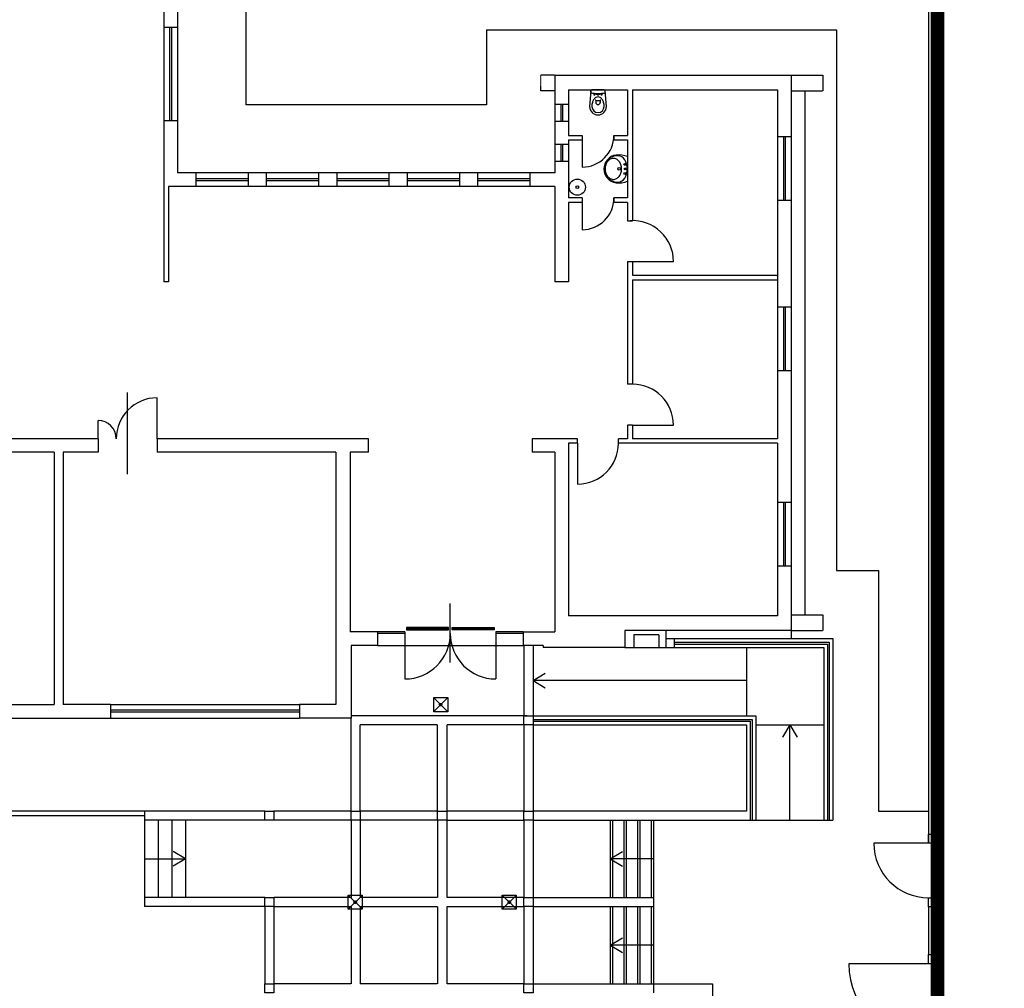
# Model space of a CAD drawing. Extents: x 2397715 to 2414736, y 5073719 to 5087924.
# Drawn here: x 2409171 to 2411337, y 5082036 to 5084168 of the extents above; entities that cross this region are included whole.
import ezdxf
from ezdxf.enums import TextEntityAlignment as Align

# ---------------------------------------------------------------- set-up
doc = ezdxf.new("R2010")
doc.units = 0
doc.header["$MEASUREMENT"] = 0
doc.linetypes.add('NASCOSTA2', pattern=[4.7625, 3.175, -1.5875])
doc.linetypes.add('TRATTEGGIATA2', pattern=[9.525, 6.35, -3.175])
doc.layers.get('0').update_dxf_attribs({"linetype": 'CONTINUOUS'})
for name, color, linetype in [('_costruzione', 82, 'CONTINUOUS'), ('antincendio', 242, 'CONTINUOUS'), ('elettrico', 8, 'CONTINUOUS'), ('LINEE FINE', 8, 'CONTINUOUS'), ('SANITARI', 251, 'CONTINUOUS'), ('SEZIONI', 1, 'CONTINUOUS'), ('vetri', 144, 'CONTINUOUS')]:
    doc.layers.add(name, color=color, linetype=linetype)
doc.styles.add('ROMANS', font='romans')
doc.styles.add('SIMPLEX', font='simplex', dxfattribs={"width": 0.65})

# ---------------------------------------------------------------- blocks, each defined once
blk = doc.blocks.new('Ala_VasoSospeso')
at = {"color": 0}
for p, q in [((-0.157, -0.118), (-0.185, -0.465)), ((-0.159, -0.153), (-0.157, -0.118)), ((-0.159, -0.151), (-0.157, -0.118)), ((-0.01, -0.208), (-0.144, -0.174)), ((-0.005, -0.189), (-0.142, -0.172)), ((0.137, -0.1), (-0.137, -0.1)), ((0.142, -0.172), (0.005, -0.189)), ((0.144, -0.174), (0.01, -0.208)), ((0.159, -0.153), (0.157, -0.118)), ((0.159, -0.151), (0.157, -0.118)), ((0.185, -0.465), (0.157, -0.118)), ((-0.05, -0.335), (-0.05, -0.375)), ((-0.05, -0.355), (-0.05, -0.375)), ((0, -0.345), (-0.04, -0.345)), ((0.04, -0.345), (0, -0.345)), ((0.05, -0.335), (0.05, -0.375)), ((0.05, -0.355), (0.05, -0.375))]:
    blk.add_line(p, q, dxfattribs=at)
for centre in [(-0.08, -0.21), (0.08, -0.21)]:
    blk.add_circle(centre, 0.0075, dxfattribs=at)
for centre, radius, start, end in [((-0.139, -0.153), 0.02, 175.3013, 262.908), ((-0.139, -0.155), 0.02, 175.3013, 256.027), ((-0.137, -0.12), 0.02, 90.0016, 175.3029), ((0, -0.169), 0.04, 256.027, 283.973), ((0, -0.15), 0.04, 262.908, 277.092), ((0.137, -0.12), 0.02, 4.6985, 89.9998), ((0.139, -0.153), 0.02, 277.092, 4.6987), ((0.139, -0.155), 0.02, 283.973, 4.6987), ((0.191, -0.465), 0.326, 165.1066, 180), ((0.097, -0.44), 0.229, 147.2974, 165.1073), ((0.037, -0.402), 0.158, 122.8268, 147.2966), ((-0.06, -0.335), 0.01, 0, 90), ((-0.04, -0.355), 0.01, 90, 180), ((0, -0.375), 0.05, 180, 0), ((0, -0.344), 0.0889, 90, 122.8271), ((0, -0.344), 0.0889, 57.1726, 89.9997), ((0.04, -0.355), 0.01, 0, 90), ((-0.037, -0.402), 0.158, 32.7034, 57.1732), ((0.06, -0.335), 0.01, 90, 180), ((-0.097, -0.44), 0.229, 14.8934, 32.7033), ((-0.191, -0.465), 0.326, 0, 14.8934), ((0, -0.465), 0.185, 180, 0), ((0, -0.465), 0.135, 180, 0)]:
    blk.add_arc(centre, radius, start, end, dxfattribs=at)
at = {"style": 'ROMANS', "flags": 9}
for tag, p in [('CODICE', (0.456, -0.345)), ('COLORE', (0.456, -0.395)), ('COLORE1', (0.456, -0.445)), ('DESC1', (0.456, -0.495)), ('DESC2', (0.456, -0.545))]:
    blk.add_attdef(tag, p, '', height=0.03, dxfattribs=at)
blk = doc.blocks.new('111512')
at = {"color": 0, "linetype": 'ByBlock', "lineweight": 25}
for p, q in [((-2.75, -5.5), (-2.75, 0)), ((-2.75, 0), (2.75, 0)), ((2.75, 0), (2.75, -5.5)), ((2.5, -5.25), (-2.5, -0.25)), ((2.5, -0.25), (-2.5, -5.25)), ((-0.5, -2.74), (-0.09, -2.26)), ((-0.48, -2.87), (0.05, -2.25)), ((-0.44, -2.98), (0.16, -2.28)), ((-0.44, -2.51), (-0.3, -2.35)), ((-0.39, -3.07), (0.25, -2.32)), ((-0.32, -3.14), (0.33, -2.38)), ((-0.23, -3.19), (0.4, -2.45)), ((-0.13, -3.23), (0.46, -2.54)), ((-0.02, -3.25), (0.49, -2.66)), ((0.13, -3.23), (0.5, -2.8)), ((2.75, -5.5), (-2.75, -5.5))]:
    blk.add_line(p, q, dxfattribs=at)
blk.add_circle((0, -2.75), 0.5, dxfattribs=at)
at = {"color": 2, "linetype": 'ByBlock', "lineweight": 18, "style": 'SIMPLEX', "width": 0.81, "flags": 1}
for tag, p in [('UBICC', (-4.75, 4.25)), ('ALIASC', (-4.75, -1.75))]:
    blk.add_attdef(tag, text='', height=2, dxfattribs=at).set_placement(p, align=Align.RIGHT)
at = {"color": 2, "linetype": 'ByBlock', "lineweight": 18, "style": 'SIMPLEX', "width": 0.81}
for tag, p in [('FUNZ1C', (-4.75, 1.25)), ('SIGLAC', (-4.75, -1.75))]:
    blk.add_attdef(tag, text='', height=2, dxfattribs=at).set_placement(p, align=Align.RIGHT)
blk.add_attdef('NOTEC', text='', height=2, dxfattribs=at).set_placement((-4.75, -3.75), align=Align.TOP_RIGHT)
at = {"color": 2, "linetype": 'ByBlock', "lineweight": 18, "style": 'SIMPLEX', "width": 0.81, "flags": 1}
for tag, p in [('CODICE2C', (-4.75, -6.5)), ('CODICE1C', (-4.75, -9.25)), ('VINCOLOC', (-4.75, -12))]:
    blk.add_attdef(tag, text='', height=2, dxfattribs=at).set_placement(p, align=Align.TOP_RIGHT)

msp = doc.modelspace()

# ---------------------------------------------------------------- hatches: boundary and pattern name
at = {"layer": 'antincendio', "linetype": 'Continuous'}
h = msp.add_hatch(dxfattribs=at)
h.set_pattern_fill('ANSI31', color=256, scale=0.01, angle=90, style=0)
h.set_pattern_definition([(135, (2401537.211016, 5043696.07455), (-0.022450640303, -0.022450640303), [])])
h.paths.add_polyline_path([(2410113.97, 5082825.29), (2410113.97, 5082830.17), (2410021.56, 5082830.17), (2410021.56, 5082825.29)])
h = msp.add_hatch(dxfattribs=at)
h.set_pattern_fill('ANSI31', color=256, scale=0.01, angle=90, style=0)
h.set_pattern_definition([(45, (2418699.065844, 5043696.07455), (0.022450640303, -0.022450640303), [])])
h.paths.add_polyline_path([(2410122.31, 5082825.29), (2410122.31, 5082830.17), (2410214.72, 5082830.17), (2410214.72, 5082825.29)])

# ---------------------------------------------------------------- linework, layer by layer
at = {"layer": '_costruzione', "linetype": 'NASCOSTA2', "ltscale": 10, "const_width": 30}
msp.add_lwpolyline([(2411715.64, 5078640.95), (2411190.14, 5081730.04), (2411190.14, 5085490.26), (2411324.23, 5085740.48), (2410948.98, 5086255.45), (2409451.21, 5087421.03), (2406810.14, 5083737.05), (2406810.14, 5078579.4), (2407130.14, 5078529.39), (2411715.64, 5078640.95)], dxfattribs=at)
at = {"layer": 'antincendio', "linetype": 'Continuous'}
for points in [[(2410113.97, 5082825.29), (2410113.97, 5082830.17), (2410021.56, 5082830.17), (2410021.56, 5082825.29)], [(2410122.31, 5082825.29), (2410122.31, 5082830.17), (2410214.72, 5082830.17), (2410214.72, 5082825.29)]]:
    msp.add_lwpolyline(points, close=True, dxfattribs=at)
at = {"layer": 'LINEE FINE'}
for p, q in [((2411170.14, 5085495.87), (2411170.14, 5082355.3)), ((2411190.14, 5085490.26), (2411190.14, 5082355.3)), ((2409668.14, 5084580.87), (2409668.14, 5083980.87)), ((2409488.14, 5084150.87), (2409488.14, 5083945.87)), ((2409518.14, 5084150.87), (2409518.14, 5083945.87)), ((2410198.14, 5084145.87), (2410198.14, 5083980.87)), ((2410198.14, 5084145.87), (2410968.14, 5084145.87)), ((2410968.14, 5084145.87), (2410968.14, 5082955.87)), ((2410198.14, 5083980.87), (2409668.14, 5083980.87)), ((2410348.14, 5083981.87), (2410348.14, 5083943.87)), ((2410378.14, 5083981.87), (2410378.14, 5083943.87)), ((2410838.14, 5083910.87), (2410838.14, 5083770.87)), ((2410868.14, 5083910.87), (2410868.14, 5083770.87)), ((2410348.14, 5083893.87), (2410348.14, 5083855.87)), ((2410378.14, 5083893.87), (2410378.14, 5083855.87)), ((2409673.14, 5083830.87), (2409558.14, 5083830.87)), ((2409828.14, 5083830.87), (2409713.14, 5083830.87)), ((2409983.14, 5083830.87), (2409868.14, 5083830.87)), ((2410138.14, 5083830.87), (2410023.14, 5083830.87)), ((2410293.14, 5083830.87), (2410178.14, 5083830.87)), ((2409673.14, 5083800.87), (2409558.14, 5083800.87)), ((2409828.14, 5083800.87), (2409713.14, 5083800.87)), ((2409983.14, 5083800.87), (2409868.14, 5083800.87)), ((2410138.14, 5083800.87), (2410023.14, 5083800.87)), ((2410293.14, 5083800.87), (2410178.14, 5083800.87)), ((2410838.14, 5083535.87), (2410838.14, 5083395.87)), ((2410868.14, 5083535.87), (2410868.14, 5083395.87)), ((2409408.14, 5083168.16), (2409408.14, 5083347.26)), ((2410838.14, 5083105.87), (2410838.14, 5082965.87)), ((2410868.14, 5083105.87), (2410868.14, 5082965.87)), ((2410968.14, 5082955.87), (2411060.14, 5082955.87)), ((2411060.14, 5082955.87), (2411060.14, 5082425.87)), ((2410118.14, 5082753.33), (2410118.14, 5082883.41)), ((2410868.14, 5082823.87), (2410868.14, 5082805.87)), ((2410592.14, 5082805.87), (2410960.14, 5082805.87)), ((2410610.78, 5082805.87), (2410610.78, 5082785.87)), ((2410610.78, 5082797.87), (2410952.14, 5082797.87)), ((2410952.14, 5082797.87), (2410952.14, 5082405.87)), ((2410960.14, 5082805.87), (2410960.14, 5082405.87)), ((2409958.14, 5082790.87), (2410278.14, 5082790.87)), ((2410280.14, 5082790.87), (2410280.14, 5082635.87)), ((2410300.14, 5082790.87), (2410300.14, 5082635.87)), ((2410502.14, 5082785.87), (2410940.14, 5082785.87)), ((2410610.78, 5082793.87), (2410948.14, 5082793.87)), ((2410770.14, 5082785.87), (2410770.14, 5082635.87)), ((2410940.14, 5082785.87), (2410940.14, 5082405.87)), ((2410948.14, 5082793.87), (2410948.14, 5082405.87)), ((2410300.14, 5082713.37), (2410327.17, 5082729.58)), ((2410300.14, 5082713.37), (2410327.17, 5082697.16)), ((2410770.14, 5082713.37), (2410300.14, 5082713.37)), ((2409370.14, 5082660.87), (2409786.14, 5082660.87)), ((2409370.14, 5082630.87), (2409786.14, 5082630.87)), ((2409900.14, 5082425.87), (2409900.14, 5082630.87)), ((2410300.14, 5082635.87), (2410790.14, 5082635.87)), ((2410300.14, 5082627.87), (2410782.14, 5082627.87)), ((2410300.14, 5082623.87), (2410778.14, 5082623.87)), ((2410778.14, 5082623.87), (2410778.14, 5082405.87)), ((2410782.14, 5082627.87), (2410782.14, 5082405.87)), ((2410790.14, 5082635.87), (2410790.14, 5082405.87)), ((2409920.14, 5082425.87), (2409920.14, 5082615.87)), ((2410280.14, 5082615.87), (2410280.14, 5082425.87)), ((2410300.14, 5082615.87), (2410300.14, 5082425.87)), ((2410300.14, 5082615.87), (2410770.14, 5082615.87)), ((2410770.14, 5082615.87), (2410770.14, 5082425.87)), ((2410790.14, 5082615.87), (2410940.14, 5082615.87)), ((2410865.14, 5082615.87), (2410848.93, 5082588.84)), ((2410865.14, 5082405.87), (2410865.14, 5082615.87)), ((2410865.14, 5082615.87), (2410881.35, 5082588.84)), ((2409445.14, 5082415.87), (2408633.14, 5082415.87)), ((2409445.14, 5082425.87), (2408643.14, 5082425.87)), ((2409710.14, 5082425.87), (2409445.14, 5082425.87)), ((2409445.14, 5082425.87), (2409445.14, 5082215.87)), ((2409900.14, 5082425.87), (2409730.14, 5082425.87)), ((2410770.14, 5082425.87), (2410300.14, 5082425.87)), ((2411060.14, 5082425.87), (2411170.14, 5082425.87)), ((2409710.14, 5082405.87), (2409445.14, 5082405.87)), ((2409475.14, 5082405.87), (2409475.14, 5082235.87)), ((2409505.14, 5082405.87), (2409505.14, 5082235.87)), ((2409535.14, 5082405.87), (2409535.14, 5082235.87)), ((2409900.14, 5082405.87), (2409730.14, 5082405.87)), ((2410280.14, 5082405.87), (2410280.14, 5082235.87)), ((2410300.14, 5082405.87), (2410300.14, 5082235.87)), ((2410300.14, 5082405.87), (2410790.14, 5082405.87)), ((2410470.14, 5082405.87), (2410470.14, 5082235.87)), ((2410475.14, 5082405.87), (2410475.14, 5082235.87)), ((2410500.14, 5082405.87), (2410500.14, 5082235.87)), ((2410505.14, 5082405.87), (2410505.14, 5082235.87)), ((2410530.14, 5082405.87), (2410530.14, 5082235.87)), ((2410535.14, 5082405.87), (2410535.14, 5082235.87)), ((2410560.14, 5082405.87), (2410560.14, 5082235.87)), ((2410565.14, 5082405.87), (2410565.14, 5082235.87)), ((2410790.14, 5082405.87), (2410960.14, 5082405.87)), ((2409445.14, 5082320.87), (2409535.14, 5082320.87)), ((2409535.14, 5082320.87), (2409508.1, 5082337.08)), ((2409535.14, 5082320.87), (2409508.1, 5082304.66)), ((2410470.14, 5082320.73), (2410497.17, 5082336.94)), ((2410565.14, 5082320.73), (2410470.14, 5082320.73)), ((2410470.14, 5082320.73), (2410497.17, 5082304.51)), ((2409710.14, 5082235.87), (2409445.14, 5082235.87)), ((2410300.14, 5082235.87), (2410565.14, 5082235.87)), ((2410565.14, 5082235.87), (2410565.14, 5082025.87)), ((2409710.14, 5082215.87), (2409445.14, 5082215.87)), ((2409710.14, 5082215.87), (2409710.14, 5082045.87)), ((2409730.14, 5082215.87), (2409730.14, 5082045.87)), ((2410280.14, 5082215.87), (2410280.14, 5082045.87)), ((2410300.14, 5082215.87), (2410300.14, 5082045.87)), ((2410300.14, 5082215.87), (2410565.14, 5082215.87)), ((2410470.14, 5082215.87), (2410470.14, 5082045.87)), ((2410475.14, 5082215.87), (2410475.14, 5082045.87)), ((2410500.14, 5082215.87), (2410500.14, 5082045.87)), ((2410505.14, 5082215.87), (2410505.14, 5082045.87)), ((2410530.14, 5082215.87), (2410530.14, 5082045.87)), ((2410535.14, 5082215.87), (2410535.14, 5082045.87)), ((2410560.14, 5082215.87), (2410560.14, 5082045.87)), ((2411170.14, 5082215.3), (2411170.14, 5082110.04)), ((2411190.14, 5082215.3), (2411190.14, 5082110.04)), ((2410470.14, 5082130.73), (2410497.17, 5082146.94)), ((2410470.14, 5082130.73), (2410497.17, 5082114.51)), ((2410565.14, 5082130.73), (2410470.14, 5082130.73)), ((2410300.14, 5082045.87), (2410695.14, 5082045.87)), ((2410695.14, 5082045.87), (2410695.14, 5081585.87))]:
    msp.add_line(p, q, dxfattribs=at)
at = {"layer": 'LINEE FINE', "linetype": 'TRATTEGGIATA2', "ltscale": 0.03}
for p, q in [((2410868.14, 5084045.87), (2410938.14, 5084045.87)), ((2410938.14, 5084045.87), (2410938.14, 5084011.87)), ((2410868.14, 5084011.87), (2410938.14, 5084011.87)), ((2410898.14, 5084011.87), (2410898.14, 5082857.87)), ((2410868.14, 5082857.87), (2410938.14, 5082857.87)), ((2410938.14, 5082857.87), (2410938.14, 5082823.87)), ((2410868.14, 5082823.87), (2410938.14, 5082823.87)), ((2410288.14, 5082635.87), (2409900.14, 5082635.87)), ((2410090.14, 5082615.87), (2409920.14, 5082615.87)), ((2410090.14, 5082425.87), (2410090.14, 5082615.87)), ((2410280.14, 5082615.87), (2410110.14, 5082615.87)), ((2410110.14, 5082615.87), (2410110.14, 5082425.87)), ((2410090.14, 5082425.87), (2409920.14, 5082425.87)), ((2410280.14, 5082425.87), (2410110.14, 5082425.87)), ((2409900.14, 5082405.87), (2409900.14, 5082235.87)), ((2409920.14, 5082405.87), (2409920.14, 5082235.87)), ((2410090.14, 5082405.87), (2409920.14, 5082405.87)), ((2410090.14, 5082405.87), (2410090.14, 5082235.87)), ((2410110.14, 5082405.87), (2410110.14, 5082235.87)), ((2410110.14, 5082405.87), (2410280.14, 5082405.87)), ((2411190.14, 5082355.3), (2411190.14, 5082235.3)), ((2409900.14, 5082235.87), (2409730.14, 5082235.87)), ((2410090.14, 5082235.87), (2409920.14, 5082235.87)), ((2410280.14, 5082235.87), (2410110.14, 5082235.87)), ((2409730.14, 5082215.87), (2409900.14, 5082215.87)), ((2409900.14, 5082215.87), (2409900.14, 5082045.87)), ((2409920.14, 5082215.87), (2410090.14, 5082215.87)), ((2409920.14, 5082215.87), (2409920.14, 5082045.87)), ((2410090.14, 5082215.87), (2410090.14, 5082045.87)), ((2410110.14, 5082215.87), (2410280.14, 5082215.87)), ((2410110.14, 5082215.87), (2410110.14, 5082045.87)), ((2411190.14, 5082090.04), (2411190.14, 5081740.04)), ((2409900.14, 5082045.87), (2409730.14, 5082045.87)), ((2410090.14, 5082045.87), (2409920.14, 5082045.87)), ((2410280.14, 5082045.87), (2410110.14, 5082045.87))]:
    msp.add_line(p, q, dxfattribs=at)
at = {"layer": 'LINEE FINE'}
for points in [[(2411170.14, 5082375.3), (2411190.14, 5082375.3), (2411190.14, 5082355.3), (2411170.14, 5082355.3)], [(2411170.14, 5082235.3), (2411190.14, 5082235.3), (2411190.14, 5082215.3), (2411170.14, 5082215.3)], [(2411170.14, 5082110.04), (2411190.14, 5082110.04), (2411190.14, 5082090.04), (2411170.14, 5082090.04)]]:
    msp.add_lwpolyline(points, close=True, dxfattribs=at)
at = {"layer": 'SANITARI'}
msp.add_line((2410507.38, 5083840.56), (2410507.38, 5083839.06), dxfattribs=at)
for centre, radius in [((2410489.67, 5083839.81), 3), ((2410501.87, 5083849.81), 2), ((2410503.17, 5083839.81), 2), ((2410397.66, 5083799.65), 17.81), ((2410501.87, 5083829.81), 2), ((2410397.66, 5083799.65), 3)]:
    msp.add_circle(centre, radius, dxfattribs=at)
for centre, radius, start, end in [((2410486.93, 5083839.81), 30.76, 97.49529, 262.50471), ((2410486.93, 5083839.81), 30.76, 97.49529, 262.50471), ((2410486.43, 5083840.1), 28.94, 135.72556, 158.00851), ((2410479.08, 5083844.24), 19.2, 117.66455, 141.68604), ((2410485.98, 5083840.54), 28.31, 113.0177, 135.72556), ((2410476.92, 5083848.36), 14.55, 90, 117.66455), ((2410485.68, 5083841.23), 27.56, 87.17247, 113.0177), ((2410476.92, 5083848.36), 14.55, 62.33545, 90), ((2410488.64, 5083817.14), 53.48, 68.62175, 96.14323), ((2410474.76, 5083844.24), 19.2, 38.31396, 62.33545), ((2410486.84, 5083850.2), 18.55, 32.22297, 89.37337), ((2410465.62, 5083840.56), 41.76, 0, 27.88663), ((2410487.14, 5083839.81), 29.7, 158.00851, 180), ((2410487.14, 5083839.81), 29.7, 180, 201.99149), ((2410487.81, 5083839.81), 29.14, 161.87724, 180), ((2410487.81, 5083839.81), 29.14, 180, 198.12276), ((2410482.47, 5083841.56), 23.52, 141.68604, 161.87724), ((2410471.37, 5083841.56), 23.52, 18.12276, 38.31396), ((2410466.03, 5083839.81), 29.14, 0, 18.12276), ((2410466.03, 5083839.81), 29.14, 341.87724, 0), ((2410465.62, 5083839.06), 41.76, 332.11337, 0), ((2410486.43, 5083839.53), 28.94, 201.99149, 224.27444), ((2410482.47, 5083838.06), 23.52, 198.12276, 218.31396), ((2410479.08, 5083835.38), 19.2, 218.31396, 242.33545), ((2410485.98, 5083839.08), 28.31, 224.27444, 246.9823), ((2410476.92, 5083831.26), 14.55, 242.33545, 270), ((2410476.92, 5083831.26), 14.55, 270, 297.66455), ((2410474.76, 5083835.38), 19.2, 297.66455, 321.68604), ((2410486.84, 5083829.42), 18.55, 270.62663, 327.77703), ((2410471.37, 5083838.06), 23.52, 321.68604, 341.87724), ((2410485.68, 5083838.4), 27.56, 246.9823, 270), ((2410488.64, 5083862.48), 53.48, 263.85677, 291.37825), ((2410485.68, 5083838.4), 27.56, 270, 272.82753)]:
    msp.add_arc(centre, radius, start, end, dxfattribs=at)
at = {"layer": 'SEZIONI'}
for p, q in [((2409488.14, 5084185.87), (2409488.14, 5084150.87)), ((2409518.14, 5084185.87), (2409518.14, 5084150.87)), ((2409518.14, 5084150.87), (2409488.14, 5084150.87)), ((2410348.14, 5084045.87), (2410348.14, 5083981.87)), ((2410348.14, 5084045.87), (2410868.14, 5084045.87)), ((2410868.14, 5084045.87), (2410868.14, 5083910.87)), ((2410378.14, 5084013.87), (2410378.14, 5083981.87)), ((2410378.14, 5084013.87), (2410508.14, 5084013.87)), ((2410508.14, 5084013.87), (2410508.14, 5083913.73)), ((2410519.14, 5084013.87), (2410838.14, 5084013.87)), ((2410519.14, 5084013.87), (2410519.14, 5083725.87)), ((2410838.14, 5084013.87), (2410838.14, 5083910.87)), ((2410378.14, 5083981.87), (2410348.14, 5083981.87)), ((2409488.14, 5083945.87), (2409488.14, 5083590.87)), ((2409518.14, 5083945.87), (2409488.14, 5083945.87)), ((2409488.14, 5083945.87), (2409488.14, 5083910.87)), ((2409518.14, 5083945.87), (2409518.14, 5083830.87)), ((2409518.14, 5083945.87), (2409518.14, 5083910.87)), ((2410348.14, 5083943.87), (2410348.14, 5083893.87)), ((2410378.14, 5083943.87), (2410348.14, 5083943.87)), ((2410378.14, 5083943.87), (2410378.14, 5083913.73)), ((2410378.14, 5083913.73), (2410408.14, 5083913.73)), ((2410378.14, 5083903.73), (2410378.14, 5083893.87)), ((2410378.14, 5083903.73), (2410408.14, 5083903.73)), ((2410478.14, 5083913.73), (2410508.14, 5083913.73)), ((2410478.14, 5083913.73), (2410478.14, 5083903.73)), ((2410478.14, 5083903.73), (2410508.14, 5083903.73)), ((2410508.14, 5083903.73), (2410508.14, 5083775.87)), ((2410838.14, 5083910.87), (2410868.14, 5083910.87)), ((2410378.14, 5083893.87), (2410348.14, 5083893.87)), ((2410348.14, 5083855.87), (2410348.14, 5083830.87)), ((2410378.14, 5083855.87), (2410348.14, 5083855.87)), ((2410378.14, 5083855.87), (2410378.14, 5083775.87)), ((2409558.14, 5083830.87), (2409518.14, 5083830.87)), ((2409558.14, 5083830.87), (2409558.14, 5083800.87)), ((2409713.14, 5083830.87), (2409673.14, 5083830.87)), ((2409673.14, 5083830.87), (2409673.14, 5083800.87)), ((2409713.14, 5083830.87), (2409713.14, 5083800.87)), ((2409868.14, 5083830.87), (2409828.14, 5083830.87)), ((2409828.14, 5083830.87), (2409828.14, 5083800.87)), ((2409868.14, 5083830.87), (2409868.14, 5083800.87)), ((2410023.14, 5083830.87), (2409983.14, 5083830.87)), ((2409983.14, 5083830.87), (2409983.14, 5083800.87)), ((2410023.14, 5083830.87), (2410023.14, 5083800.87)), ((2410178.14, 5083830.87), (2410138.14, 5083830.87)), ((2410138.14, 5083830.87), (2410138.14, 5083800.87)), ((2410178.14, 5083830.87), (2410178.14, 5083800.87)), ((2410293.14, 5083830.87), (2410293.14, 5083800.87)), ((2410348.14, 5083830.87), (2410293.14, 5083830.87)), ((2409558.14, 5083800.87), (2409498.14, 5083800.87)), ((2409498.14, 5083800.87), (2409498.14, 5083590.87)), ((2409713.14, 5083800.87), (2409673.14, 5083800.87)), ((2409868.14, 5083800.87), (2409828.14, 5083800.87)), ((2410023.14, 5083800.87), (2409983.14, 5083800.87)), ((2410178.14, 5083800.87), (2410138.14, 5083800.87)), ((2410348.14, 5083800.87), (2410293.14, 5083800.87)), ((2410348.14, 5083800.87), (2410348.14, 5083590.87)), ((2410408.14, 5083775.87), (2410378.14, 5083775.87)), ((2410478.14, 5083775.87), (2410478.14, 5083765.87)), ((2410508.14, 5083775.87), (2410478.14, 5083775.87)), ((2410408.14, 5083765.87), (2410378.14, 5083765.87)), ((2410378.14, 5083765.87), (2410378.14, 5083590.87)), ((2410508.14, 5083765.87), (2410478.14, 5083765.87)), ((2410508.14, 5083765.87), (2410508.14, 5083725.87)), ((2410838.14, 5083770.87), (2410838.14, 5083535.87)), ((2410838.14, 5083770.87), (2410868.14, 5083770.87)), ((2410868.14, 5083770.87), (2410868.14, 5083535.87)), ((2410508.14, 5083725.87), (2410519.14, 5083725.87)), ((2410508.14, 5083635.87), (2410508.14, 5083365.87)), ((2410508.14, 5083635.87), (2410519.14, 5083635.87)), ((2410519.14, 5083635.87), (2410519.14, 5083605.87)), ((2410519.14, 5083605.87), (2410838.14, 5083605.87)), ((2409498.14, 5083590.87), (2409488.14, 5083590.87)), ((2410378.14, 5083590.87), (2410348.14, 5083590.87)), ((2410519.14, 5083595.87), (2410519.14, 5083365.87)), ((2410519.14, 5083595.87), (2410838.14, 5083595.87)), ((2410838.14, 5083535.87), (2410868.14, 5083535.87)), ((2410838.14, 5083395.87), (2410838.14, 5083245.87)), ((2410838.14, 5083395.87), (2410868.14, 5083395.87)), ((2410868.14, 5083395.87), (2410868.14, 5083105.87)), ((2410519.14, 5083365.87), (2410508.14, 5083365.87)), ((2410508.14, 5083275.87), (2410508.14, 5083245.87)), ((2410519.14, 5083275.87), (2410508.14, 5083275.87)), ((2410519.14, 5083275.87), (2410519.14, 5083245.87)), ((2409343.14, 5083245.87), (2408890.14, 5083245.87)), ((2409343.14, 5083245.87), (2409343.14, 5083215.87)), ((2409473.14, 5083245.87), (2409473.14, 5083215.87)), ((2409938.14, 5083245.87), (2409473.14, 5083245.87)), ((2409938.14, 5083215.87), (2409938.14, 5083245.87)), ((2410298.14, 5083245.87), (2410298.14, 5083215.87)), ((2410398.14, 5083245.87), (2410298.14, 5083245.87)), ((2410398.14, 5083235.87), (2410378.14, 5083235.87)), ((2410378.14, 5083235.87), (2410378.14, 5082855.87)), ((2410398.14, 5083235.87), (2410398.14, 5083245.87)), ((2410508.14, 5083245.87), (2410488.14, 5083245.87)), ((2410488.14, 5083235.87), (2410488.14, 5083245.87)), ((2410838.14, 5083235.87), (2410488.14, 5083235.87)), ((2410838.14, 5083245.87), (2410519.14, 5083245.87)), ((2410838.14, 5083235.87), (2410838.14, 5083105.87)), ((2409246.14, 5083215.87), (2408890.14, 5083215.87)), ((2409246.14, 5083215.87), (2409246.14, 5082660.87)), ((2409266.14, 5083215.87), (2409266.14, 5082660.87)), ((2409343.14, 5083215.87), (2409266.14, 5083215.87)), ((2409866.14, 5083215.87), (2409473.14, 5083215.87)), ((2409866.14, 5083215.87), (2409866.14, 5082660.87)), ((2409938.14, 5083215.87), (2409898.14, 5083215.87)), ((2409898.14, 5083215.87), (2409898.14, 5082820.87)), ((2410348.14, 5083215.87), (2410298.14, 5083215.87)), ((2410348.14, 5083215.87), (2410348.14, 5082820.87)), ((2410838.14, 5083105.87), (2410868.14, 5083105.87)), ((2410838.14, 5082965.87), (2410838.14, 5082855.87)), ((2410838.14, 5082965.87), (2410868.14, 5082965.87)), ((2410868.14, 5082965.87), (2410868.14, 5082823.87)), ((2410838.14, 5082855.87), (2410378.14, 5082855.87)), ((2409958.14, 5082820.87), (2409898.14, 5082820.87)), ((2409958.14, 5082820.87), (2409958.14, 5082790.87)), ((2410278.14, 5082820.87), (2410348.14, 5082820.87)), ((2410278.14, 5082820.87), (2410278.14, 5082790.87)), ((2410502.14, 5082823.87), (2410502.14, 5082785.87)), ((2410868.14, 5082823.87), (2410502.14, 5082823.87)), ((2410592.14, 5082823.87), (2410592.14, 5082785.87)), ((2410577.14, 5082813.87), (2410522.14, 5082813.87)), ((2410522.14, 5082813.87), (2410522.14, 5082785.87)), ((2410577.14, 5082813.87), (2410577.14, 5082785.87)), ((2409958.14, 5082790.87), (2409900.14, 5082790.87)), ((2409900.14, 5082790.87), (2409900.14, 5082630.87)), ((2410322.14, 5082790.87), (2410278.14, 5082790.87)), ((2410322.14, 5082790.87), (2410322.14, 5082785.87)), ((2410502.14, 5082785.87), (2410322.14, 5082785.87)), ((2409142.14, 5082660.87), (2409246.14, 5082660.87)), ((2409370.14, 5082660.87), (2409266.14, 5082660.87)), ((2409370.14, 5082660.87), (2409370.14, 5082630.87)), ((2409786.14, 5082660.87), (2409786.14, 5082630.87)), ((2409866.14, 5082660.87), (2409786.14, 5082660.87)), ((2409142.14, 5082630.87), (2409370.14, 5082630.87)), ((2409900.14, 5082630.87), (2409786.14, 5082630.87))]:
    msp.add_line(p, q, dxfattribs=at)
at = {"layer": 'SEZIONI', "linetype": 'TRATTEGGIATA2', "ltscale": 0.01}
for p, q in [((2410348.14, 5084045.87), (2410317.14, 5084045.87)), ((2410317.14, 5084011.87), (2410317.14, 5084045.87)), ((2410348.14, 5084011.87), (2410317.14, 5084011.87))]:
    msp.add_line(p, q, dxfattribs=at)
at = {"layer": 'SEZIONI'}
for points in [[(2410280.14, 5082635.87), (2410300.14, 5082635.87), (2410300.14, 5082615.87), (2410280.14, 5082615.87)], [(2409710.14, 5082425.87), (2409730.14, 5082425.87), (2409730.14, 5082405.87), (2409710.14, 5082405.87)], [(2409900.14, 5082425.87), (2409920.14, 5082425.87), (2409920.14, 5082405.87), (2409900.14, 5082405.87)], [(2410090.14, 5082425.87), (2410110.14, 5082425.87), (2410110.14, 5082405.87), (2410090.14, 5082405.87)], [(2410280.14, 5082425.87), (2410300.14, 5082425.87), (2410300.14, 5082405.87), (2410280.14, 5082405.87)], [(2409710.14, 5082235.87), (2409730.14, 5082235.87), (2409730.14, 5082215.87), (2409710.14, 5082215.87)], [(2410280.14, 5082235.87), (2410300.14, 5082235.87), (2410300.14, 5082215.87), (2410280.14, 5082215.87)], [(2409710.14, 5082045.87), (2409730.14, 5082045.87), (2409730.14, 5082025.87), (2409710.14, 5082025.87)], [(2410280.14, 5082045.87), (2410300.14, 5082045.87), (2410300.14, 5082025.87), (2410280.14, 5082025.87)]]:
    msp.add_lwpolyline(points, close=True, dxfattribs=at)
at = {"layer": 'vetri'}
for p, q in [((2409501.14, 5083945.87), (2409501.14, 5084150.87)), ((2409505.14, 5083945.87), (2409505.14, 5084150.87)), ((2410361.14, 5083981.87), (2410361.14, 5083943.87)), ((2410365.14, 5083981.87), (2410365.14, 5083943.87)), ((2410408.14, 5083913.73), (2410408.14, 5083843.73)), ((2410851.14, 5083910.87), (2410851.14, 5083770.87)), ((2410855.14, 5083910.87), (2410855.14, 5083770.87)), ((2410361.14, 5083893.87), (2410361.14, 5083855.87)), ((2410365.14, 5083893.87), (2410365.14, 5083855.87)), ((2409673.14, 5083817.87), (2409558.14, 5083817.87)), ((2409828.14, 5083817.87), (2409713.14, 5083817.87)), ((2409983.14, 5083817.87), (2409868.14, 5083817.87)), ((2410138.14, 5083817.87), (2410023.14, 5083817.87)), ((2410293.14, 5083817.87), (2410178.14, 5083817.87)), ((2409673.14, 5083813.87), (2409558.14, 5083813.87)), ((2409828.14, 5083813.87), (2409713.14, 5083813.87)), ((2409983.14, 5083813.87), (2409868.14, 5083813.87)), ((2410138.14, 5083813.87), (2410023.14, 5083813.87)), ((2410293.14, 5083813.87), (2410178.14, 5083813.87)), ((2410408.14, 5083775.87), (2410408.14, 5083705.87)), ((2410519.14, 5083635.87), (2410609.31, 5083635.87)), ((2410851.14, 5083535.87), (2410851.14, 5083395.87)), ((2410855.14, 5083535.87), (2410855.14, 5083395.87)), ((2409473.14, 5083245.87), (2409473.14, 5083335.87)), ((2409343.14, 5083245.87), (2409343.14, 5083285.87)), ((2410519.14, 5083275.87), (2410609.14, 5083275.87)), ((2410398.14, 5083235.87), (2410398.14, 5083145.87)), ((2410851.14, 5083105.87), (2410851.14, 5082965.87)), ((2410855.14, 5083105.87), (2410855.14, 5082965.87)), ((2410018.14, 5082820.87), (2409958.14, 5082820.87)), ((2410018.14, 5082820.87), (2410018.14, 5082816.87)), ((2410218.14, 5082820.87), (2410218.14, 5082816.87)), ((2410278.14, 5082820.87), (2410218.14, 5082820.87)), ((2410018.14, 5082816.87), (2409958.14, 5082816.87)), ((2410018.14, 5082816.87), (2410018.14, 5082716.87)), ((2410218.14, 5082816.87), (2410218.14, 5082716.87)), ((2410278.14, 5082816.87), (2410218.14, 5082816.87)), ((2409786.14, 5082647.87), (2409370.14, 5082647.87)), ((2409786.14, 5082643.87), (2409370.14, 5082643.87)), ((2411170.14, 5082355.3), (2411050.14, 5082355.3)), ((2411170.14, 5082090.04), (2410995.14, 5082090.04))]:
    msp.add_line(p, q, dxfattribs=at)
for centre, radius, start, end in [((2410408.14, 5083913.73), 70, 270, 0), ((2410408.14, 5083775.87), 70, 270, 0), ((2410519.14, 5083635.87), 90.17, 0, 93.49706), ((2410519.14, 5083275.87), 90, 0, 90), ((2409473.14, 5083245.87), 90, 90, 180), ((2409343.14, 5083245.87), 40, 0, 90), ((2410398.14, 5083235.87), 90, 270, 0), ((2410018.14, 5082816.87), 100, 270, 0), ((2410218.14, 5082816.87), 100, 180, 270), ((2411170.14, 5082355.3), 120, 180, 270), ((2411170.14, 5082090.04), 175, 180, 270)]:
    msp.add_arc(centre, radius, start, end, dxfattribs=at)

# ---------------------------------------------------------------- block references
at = {"layer": 'elettrico', "xscale": 5.625, "yscale": 5.625, "zscale": 5.624999999999999}
for p in [(2410097.03, 5082675.79), (2409909.05, 5082240.99), (2410247.91, 5082240.99)]:
    msp.add_blockref('111512', p, dxfattribs=at)
at = {"layer": 'SANITARI', "xscale": 100, "yscale": 100, "zscale": 100}
msp.add_blockref('Ala_VasoSospeso', (2410443.14, 5084023.87), dxfattribs=at)

doc.saveas('drawing.dxf')
